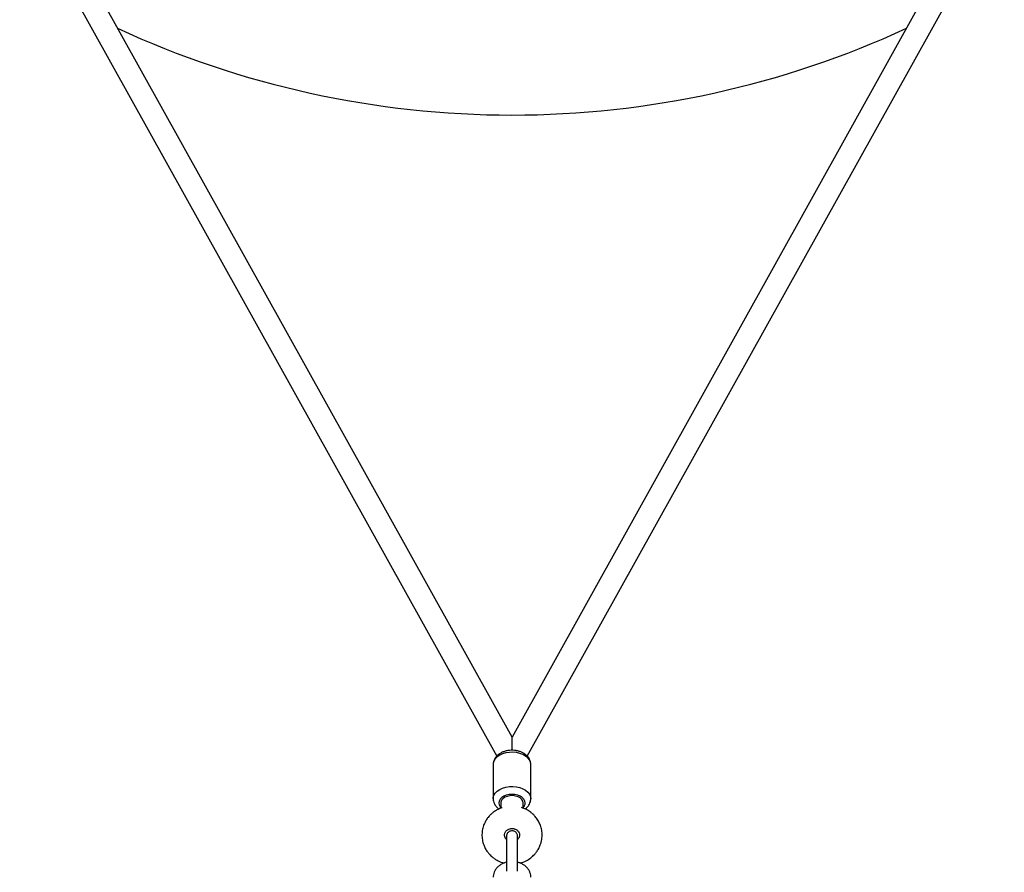
# Model space of a CAD drawing. Units: millimetres. Extents: x 1 to 50, y 1 to 35.3.
# Drawn here: x 3.9 to 4.4, y 3.4 to 3.9 of the extents above; entities that cross this region are included whole.
import ezdxf

# ---------------------------------------------------------------- set-up
doc = ezdxf.new("R2010")
doc.units = ezdxf.units.MM

msp = doc.modelspace()

# ---------------------------------------------------------------- linework, layer by layer
at = {"color": 7, "linetype": 'Continuous', "lineweight": 25}
for p, q in [((4.14166182488643, 3.480070962749243), (3.890231853472502, 3.932145818315268)), ((4.393077945458206, 3.932145699105978), (4.141661824881882, 3.480070962749243)), ((3.879744684445174, 3.926313205800771), (4.133579472201379, 3.469914450488806)), ((4.149753810959371, 3.469931557021856), (4.403565233694824, 3.926313325010061)), ((4.13166200381747, 3.465449228130102), (4.131662281351598, 3.447233452640295)), ((4.151662280904564, 3.447233750663518), (4.151662003370435, 3.465449526153326)), ((4.135662316000523, 3.44495649560523), (4.135662358841361, 3.442133738837958)), ((4.147662358014347, 3.442202224574805), (4.147662315639169, 3.444956674419165))]:
    msp.add_line(p, q, dxfattribs=at)
at = {"color": 8, "linetype": 'Continuous', "lineweight": 25, "flags": 128}
for points in [[(4.151662003370435, 3.465449406944036), (4.151481315615089, 3.466681613765478), (4.150945732491524, 3.467869295917272), (4.150074611539456, 3.468969478450536), (4.148899437049837, 3.46994246467185), (4.14746268245435, 3.470753087840796), (4.145816276437105, 3.471372022472143), (4.144019723758535, 3.471776857219457), (4.142137957276279, 3.471952988944769), (4.140238988567577, 3.471894099555731), (4.138391451333153, 3.471602275214911), (4.136662120121034, 3.471088065944433), (4.135113497851851, 3.470370068393469), (4.133801555382522, 3.469474210582494), (4.132773710536273, 3.468432917438269), (4.132067111442299, 3.467283739886999), (4.131707296828242, 3.466068281970739), (4.13166200381747, 3.465449228130102)], [(4.131662615696402, 3.447286739192724), (4.131707574362369, 3.447852506480932), (4.132067388976426, 3.449067964397192), (4.132773988070401, 3.450217082343817), (4.133801833847971, 3.451258435092688), (4.135113775851639, 3.452154292903661), (4.136662398120823, 3.452872290454626), (4.138391728867279, 3.453386499725103), (4.14023926621812, 3.453678324065924), (4.142138235043237, 3.453737213454962), (4.144020001525493, 3.45356108172965), (4.145816553971233, 3.453156187377691), (4.147462959988476, 3.452537312350988), (4.148899714583965, 3.451726689182043), (4.150074889073582, 3.450753702960729), (4.150946010956975, 3.44965346082282), (4.15148159408054, 3.448465778671026), (4.151662280904564, 3.447233571849585)], [(4.148662315803082, 3.44495661481452), (4.148486832278283, 3.445970787845373), (4.147969138930054, 3.446934118114233), (4.147135194978179, 3.447798266254186), (4.146026818203243, 3.448519959293127), (4.144699587142529, 3.449062957607031), (4.143220054456466, 3.449400021873235), (4.141662410274509, 3.449514343581915), (4.140104761352266, 3.449400021873235), (4.138625214696364, 3.449062957607031), (4.137297961051079, 3.448519959293127), (4.13618955447382, 3.447798266254186), (4.135355574666025, 3.446934118114233), (4.134837841270925, 3.445970787845373), (4.134662315836611, 3.44495661481452), (4.134837799361409, 3.443942441783666), (4.135355492709639, 3.442979111514807), (4.135662351856443, 3.442608966670751)]]:
    msp.add_lwpolyline(points, dxfattribs=at)
at = {"color": 7, "linetype": 'Continuous', "lineweight": 25, "flags": 128}
msp.add_lwpolyline([(4.147662315639169, 3.44495661481452), (4.147473835042181, 3.445928170524359), (4.146920194970878, 3.446838631473303), (4.146036183117392, 3.447630836807013), (4.144877344957056, 3.448255076251745), (4.143516494781213, 3.448672010741949), (4.142039139731057, 3.448855533443212), (4.140538107492463, 3.448794021449804), (4.139107713364499, 3.448491408668279), (4.137837834312083, 3.447966708980322), (4.136808261396798, 3.447252883754492), (4.136083686845811, 3.446394755683661), (4.135709637897523, 3.44544626697135), (4.135662316000523, 3.44495649560523)], dxfattribs=at)
at = {"color": 7, "linetype": 'Continuous', "lineweight": 25}
for radius, start, end in [(0.4999999999999994, 245.188767813183, 270.0000000000008), (0.4999999999999995, 270.0000000000008, 294.8120005383823)]:
    msp.add_arc((4.141653811680587, 4.311183526359319), radius, start, end, dxfattribs=at)
at = {"color": 8, "linetype": 'Continuous', "lineweight": 25}
msp.add_arc((4.145120162949707, 3.445078770187245), 0.003544258564461589, 315.8295024679309, 358.0248693538887, dxfattribs=at)
at = {"color": 7, "linetype": 'Continuous', "lineweight": 25}
msp.add_ellipse((4.141661968647126, 3.467726355315256), major_axis=(-1.437629064682255e-07, 0.01234460466477616), ratio=1.079748339126074e-05, start_param=5.158000880488842, end_param=6.283165891328801, dxfattribs=at)
for points, knots in [([(4.151662003370435, 3.465449347339391), (4.151644949185384, 3.465788199383745), (4.151605098249693, 3.466580003330232), (4.151241512633966, 3.467785142573939), (4.150585726696425, 3.469002714128461), (4.149670403330586, 3.470099297201105), (4.148514155243692, 3.47105977330621), (4.147132622723928, 3.471860392225137), (4.145561728052632, 3.47247202915588), (4.143855308555067, 3.472869874024227), (4.142073894588564, 3.473039931662356), (4.140273977454513, 3.472976396187412), (4.138507299330394, 3.472677482668431), (4.136823280302603, 3.472142387323304), (4.135274118865462, 3.471370807725703), (4.133971380601899, 3.470406431108256), (4.132956416390677, 3.469303006197432), (4.132225774568213, 3.468121817149283), (4.131789754546118, 3.466824221978795), (4.131606459702275, 3.46588161287573), (4.131666902808933, 3.465390453448654), (4.13166948420039, 3.465369477115392)], [0, 0, 0, 0, 0.03888794127460302, 0.0908704134594942, 0.1428256419971314, 0.1959466221842175, 0.251013999706983, 0.308114179428773, 0.3666336542588204, 0.4257171354313321, 0.4848941129606847, 0.5442034938318288, 0.603844655807693, 0.6640295634000816, 0.7249705164265037, 0.7865081463397939, 0.8405185072538601, 0.8925943931636527, 0.9431911504241808, 0.9975738196291354, 1, 1, 1, 1]), ([(4.131673129396947, 3.447309567771673), (4.131669309641154, 3.44727860289084), (4.131609353796716, 3.446792570359205), (4.131794544222672, 3.44584483804652), (4.13222875177812, 3.444548871759813), (4.132973512431805, 3.443368375307641), (4.133815577617267, 3.442418570779152), (4.134486385171371, 3.441942260074944), (4.134755803859296, 3.44175095780921)], [0, 0, 0, 0, 0.01434334482812194, 0.2251367359200869, 0.4326425513051769, 0.6414410261989179, 0.8559907567018797, 1, 1, 1, 1]), ([(4.148616970172586, 3.441776110969305), (4.148990868937268, 3.442062502634224), (4.149751975087352, 3.442645479841139), (4.150620471477561, 3.443739227985185), (4.151260122651583, 3.444944977024868), (4.151607501842869, 3.446129286408122), (4.151645758725166, 3.446900461316233), (4.151662280904564, 3.44723351224494)], [0, 0, 0, 0, 0.210421330068246, 0.4283324352777702, 0.6387054678876397, 0.8439660339164179, 1, 1, 1, 1]), ([(4.136455055447729, 3.442432298503637), (4.136382410445728, 3.442414163232417), (4.135541914991986, 3.442204339946669), (4.134165189174694, 3.441535672407148), (4.132444993198215, 3.440550877841105), (4.131011184106512, 3.439460248092728), (4.129877430145185, 3.438386778787664), (4.129047058110238, 3.437425372290232), (4.128172835007698, 3.436259480118701), (4.127181878984758, 3.434616264227613), (4.126223252739129, 3.432230981774765), (4.125670655219123, 3.429557324417235), (4.125624577094668, 3.42721408666647), (4.125859115230746, 3.425315654488946), (4.1262058612463, 3.423772167350034), (4.126777056027547, 3.422087409280007), (4.127661307635005, 3.420284482307848), (4.128769684043973, 3.418644828240117), (4.129877229027969, 3.417368966748639), (4.130959569201755, 3.41633891874002), (4.132174807675976, 3.415369233943446), (4.133995813008026, 3.414231858628276), (4.135794758991429, 3.41334440585831), (4.137140292681186, 3.413069769982227), (4.137455536639751, 3.413005425773382)], [0, 0, 0, 0, 0.00524603105204252, 0.06069605792546152, 0.1093445705360177, 0.1512399138017207, 0.1964603417395821, 0.229462999565187, 0.2505445335885855, 0.3079431337480899, 0.3738876588809993, 0.4465440253042376, 0.5197782452566923, 0.5592014740934708, 0.5955005118672552, 0.6414296617933894, 0.6972120342556116, 0.7495596238691056, 0.7904262672520105, 0.822255880812702, 0.8594211118815751, 0.9042996598524978, 0.9775784476495594, 1, 1, 1, 1]), ([(4.145965106906804, 3.412975623450994), (4.145992372516331, 3.412980195011513), (4.14715556000664, 3.413175223917836), (4.149128005264384, 3.414118363541617), (4.151289622021747, 3.415442857850305), (4.152689621488093, 3.41663102527342), (4.153728906071459, 3.417671042274419), (4.154823539874528, 3.419001633344661), (4.155887851054609, 3.42068518646876), (4.156701795875985, 3.422482177654742), (4.157209740696509, 3.424114337812471), (4.15751967871121, 3.425643460162359), (4.157682298437992, 3.427246605322328), (4.157654360329342, 3.429328013992099), (4.157241938514169, 3.431746512734288), (4.156329778676481, 3.434239185192652), (4.155117214172901, 3.436367518043538), (4.153836236356855, 3.437989413362999), (4.152542342653113, 3.439271242301127), (4.151137381802124, 3.440409850770011), (4.149463669263544, 3.441430761726017), (4.147908800994663, 3.442185086170942), (4.146937734822793, 3.442440504789614), (4.146657120557936, 3.442514314494848)], [0, 0, 0, 0, 0.001921360250919658, 0.08196780658585855, 0.1515075341125843, 0.1862335837247182, 0.2172901716595537, 0.2596272385629151, 0.3141056034446753, 0.3678152590667497, 0.4114258550210583, 0.4468673196247459, 0.4880889822553, 0.5373458655635449, 0.6111322940104117, 0.6786833713549593, 0.7398786282993378, 0.796437370529021, 0.8341053986206196, 0.8745915106413604, 0.9288144811761321, 0.9794291340674356, 1, 1, 1, 1]), ([(4.138662657356323, 3.425584747634649), (4.13860015948581, 3.425638894054075), (4.138270483210199, 3.425924516424041), (4.137904457486789, 3.42656407770798), (4.137590763912435, 3.427615901844988), (4.137724133043519, 3.42875392114967), (4.138132384286583, 3.429570085303188), (4.138543762909243, 3.430079851138032), (4.138998927173549, 3.430495958595399), (4.139609652623396, 3.430904830350139), (4.14029973694467, 3.431192361246837), (4.140953940590371, 3.431337503696877), (4.141478655683454, 3.431386509236028), (4.142004884774192, 3.431376137735261), (4.142512922469545, 3.431307713612801), (4.142991550450014, 3.431185314312647), (4.143596362454703, 3.430959238632931), (4.144477801182591, 3.430445114430268), (4.145214376504296, 3.429595568181172), (4.145605057563484, 3.428694314083042), (4.145715818100333, 3.427463636743658), (4.145480424147143, 3.426512280299158), (4.144841847519203, 3.42580257430903), (4.144662853219049, 3.425603642307043)], [0, 0, 0, 0, 0.01516258011863778, 0.07998261222454943, 0.1574130561456968, 0.2469701421088008, 0.3148831340817259, 0.3606423622688369, 0.3894062639011639, 0.4205515741821623, 0.4545062588873379, 0.4720176815372064, 0.4888428207548042, 0.5048866731302517, 0.520981795520134, 0.5377359485193947, 0.5556415375636132, 0.5947918863673585, 0.6776294227883123, 0.7562272028469034, 0.8233129710153188, 0.9504742740094607, 1, 1, 1, 1]), ([(4.144662903976129, 3.423277094207525), (4.144662900123727, 3.423518600392746), (4.144662888926407, 3.424220557725413), (4.144662865939082, 3.425214540275413), (4.144662841877751, 3.426145414954489), (4.144662793652873, 3.426782503699208), (4.144662818473744, 3.427069784382984), (4.144662719997354, 3.427106496867512), (4.144662756987543, 3.427122195902042), (4.144662701124171, 3.42713348728899), (4.144662617662193, 3.427144823615906), (4.144662096049957, 3.427187902416992), (4.144652164653643, 3.427496619436196), (4.144559726040311, 3.427995352258085), (4.144262053599808, 3.428666508507512), (4.143803150208171, 3.429270840964174), (4.143120832426637, 3.429785982739025), (4.142272524305475, 3.430099635435523), (4.141350833943758, 3.430146563757712), (4.14049781339128, 3.429922686988649), (4.139818609970698, 3.429517684223413), (4.139335788532092, 3.429042794619253), (4.139013509153377, 3.428556548313617), (4.138819207382019, 3.428104989189407), (4.138718523064314, 3.427724562852119), (4.138677030002321, 3.427437136043665), (4.138665278235918, 3.427259567369032), (4.138663146871614, 3.427169235322633), (4.138662859475666, 3.427140493014841), (4.138662806331698, 3.427132730584686), (4.13866277979561, 3.427127334976907), (4.138662762833857, 3.427122377385562), (4.138662753660804, 3.427116784681036), (4.138662746319391, 3.427107423985513), (4.138662726621263, 3.427032338189052), (4.138662699051626, 3.426691159858633), (4.138662672164167, 3.426132215839687), (4.138662657817356, 3.425606818582235), (4.138662652699711, 3.425419404350042)], [0, 0, 0, 0, 0.03921776441922979, 0.1139896159585252, 0.1888281277444115, 0.2636688242326699, 0.3385132169384753, 0.3760062211052722, 0.3785136203925468, 0.3790875639465067, 0.3795986896930946, 0.3804282861519183, 0.384450663731425, 0.4165039789546471, 0.440943304834092, 0.4722791380533775, 0.5068538417231911, 0.5424934765916231, 0.5796283601177938, 0.6162436288854615, 0.6470454775861428, 0.6738495285955997, 0.6971361961639367, 0.716874300632028, 0.7327751575058353, 0.7444468966521544, 0.7516739214837931, 0.7544253995641961, 0.7550631870602562, 0.7554877792941559, 0.7559581807185615, 0.7567436151352886, 0.7585516133513576, 0.7654003932883879, 0.8078416706859713, 0.8836093582789996, 0.9584823437062449, 1, 1, 1, 1]), ([(4.138662761897283, 3.427109196029424), (4.13866276163033, 3.427109361167568), (4.138662758704613, 3.427111171032841), (4.138662786014047, 3.427047341592567), (4.138662804176452, 3.426794117938376), (4.138662837010589, 3.426182448522119), (4.138662865754527, 3.425267218663562), (4.138662887962022, 3.424264222919858), (4.138662899660985, 3.423540641246662), (4.138662903923975, 3.423276974998236)], [0, 0, 0, 0, 0.008859940160852106, 0.09710232673361818, 0.2830156420394146, 0.4833696397471193, 0.6841163714124573, 0.8848950237765748, 1, 1, 1, 1]), ([(4.138662903923975, 3.423276974998236), (4.138662907571296, 3.423024120434488), (4.138662918172742, 3.422289163056766), (4.13866293249073, 3.420927047553456), (4.138662944373268, 3.419180825614311), (4.138662951050677, 3.417343259946168), (4.138662951570726, 3.415470687842859), (4.138662947003978, 3.413618322326072), (4.138662936812088, 3.411830639683906), (4.138662920676986, 3.410192148487672), (4.13866290882421, 3.409129575531596), (4.138662899811822, 3.40869235273098), (4.138662899500193, 3.408677234493017)], [0, 0, 0, 0, 0.06122711329782066, 0.1779652222524832, 0.2947999754923367, 0.4116351822172013, 0.5284708308980237, 0.6453099449298013, 0.7621420911838886, 0.8789807366957353, 0.9958154103167892, 1, 1, 1, 1]), ([(4.144662899319516, 3.408686234794378), (4.144662905461706, 3.409084494539372), (4.144662918842934, 3.409952133657622), (4.144662934113677, 3.411516690988544), (4.144662945391862, 3.413274971652024), (4.14466295125041, 3.415120696884575), (4.144662951463079, 3.41699314554291), (4.144662946150774, 3.418841727661137), (4.144662935056628, 3.420608477135082), (4.144662920627875, 3.422099767103906), (4.1446629088633, 3.422931556963185), (4.144662903976129, 3.423277094207525)], [0, 0, 0, 0, 0.09913155174601954, 0.2159656184913436, 0.3328017886540144, 0.4496349364514721, 0.5664692253863434, 0.6833042157233006, 0.800139905667319, 0.9169752967303652, 1, 1, 1, 1]), ([(4.138662566086712, 3.413412704311132), (4.138607143294894, 3.413402330939399), (4.137960307847478, 3.413281264058326), (4.136802188798854, 3.412801560094741), (4.135263353683728, 3.411966507289415), (4.133940153639525, 3.410871777126216), (4.132876108451561, 3.409588118511161), (4.132126873922029, 3.40815885966924), (4.131724487158828, 3.406769100082134), (4.1316812720817, 3.405870599890438), (4.131662917444916, 3.405488982043982)], [0, 0, 0, 0, 0.01393854857269349, 0.1626758055056752, 0.3120409223439291, 0.4613221215985616, 0.6092232797333594, 0.7542744491267308, 0.8956335720235228, 1, 1, 1, 1]), ([(4.151662917929204, 3.405489101253271), (4.151648042435424, 3.405831931298933), (4.151611731606184, 3.406668773653942), (4.15126567712506, 3.407969071833132), (4.150608583429215, 3.409325510007815), (4.149679714755134, 3.410554818970799), (4.148508338211768, 3.41163384642454), (4.147113774103318, 3.412517516369704), (4.145812542982582, 3.413117931992099), (4.14495492024514, 3.413321207566469), (4.144662944954323, 3.413390412173986)], [0, 0, 0, 0, 0.09383092942413826, 0.2290397150005716, 0.3641061613237468, 0.5006107155413196, 0.639626601985889, 0.7814380523910338, 0.9255911889589958, 1, 1, 1, 1])]:
    msp.add_open_spline(points, degree=3, knots=knots, dxfattribs=at)

doc.saveas('drawing.dxf')
